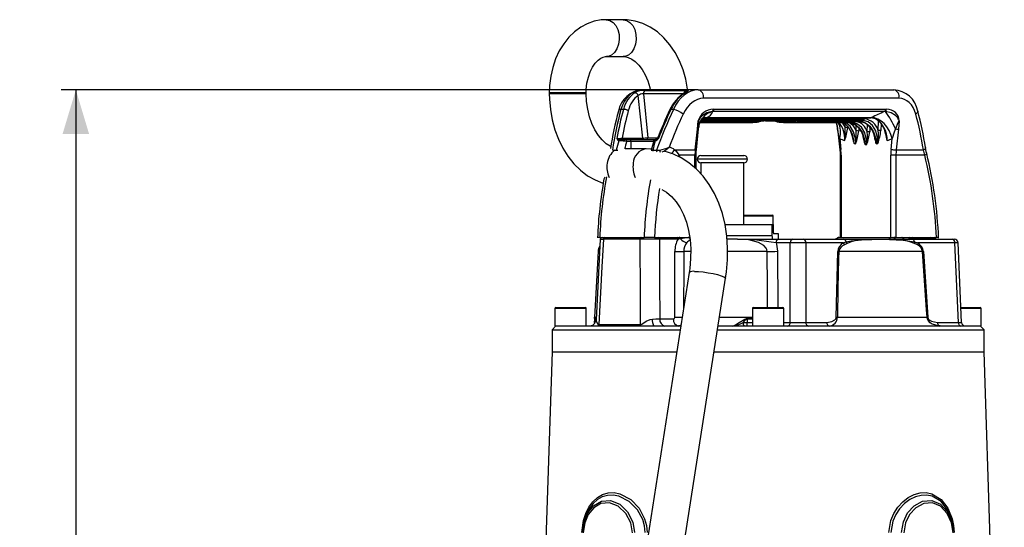
# Model space of a CAD drawing. Units: millimetres. Extents: x 0 to 420, y -1 to 297.
# Drawn here: x 101 to 168, y 168 to 202 of the extents above; entities that cross this region are included whole.
import ezdxf

# ---------------------------------------------------------------- set-up
doc = ezdxf.new("R2010")
doc.units = ezdxf.units.MM
doc.layers.add('TESTO', color=7, linetype='Continuous')
doc.styles.add('SLDTEXTSTYLE1', font='TXT', dxfattribs={"width": 0.7})
doc.dimstyles.new('SLDDIMSTYLE0', dxfattribs={"dimtxt": 2.910417, "dimasz": 3, "dimexe": 0, "dimexo": 0.0625, "dimgap": 0.727604, "dimtad": 1, "dimdec": 0, "dimlfac": 4, "dimrnd": 1e-09, "dimzin": 12, "dimdsep": 46, "dimtxsty": 'SLDTEXTSTYLE1', "dimsah": 1, "dimcen": 0.09, "dimadec": 0, "dimazin": 3, "dimtfac": 1, "dimtdec": 0, "dimtofl": 0, "dimtmove": 0, "dimatfit": 3, "dimfxl": 0, "dimfrac": 2, "dimtolj": 1, "dimtzin": 12, "dimarcsym": 0})

# ---------------------------------------------------------------- blocks, each defined once
blk = doc.blocks.new('_D_2')
at = {"layer": 'TESTO'}
for p, q in [((146.319, 197.374), (104.173, 197.374)), ((105.173, 197.374), (105.173, 101.249)), ((137.384, 101.249), (104.173, 101.249))]:
    blk.add_line(p, q, dxfattribs=at)
for points in [[(105.173, 197.374), (104.273, 194.374), (106.073, 194.374)], [(105.173, 101.249), (106.073, 104.249), (104.273, 104.249)]]:
    blk.add_solid(points, dxfattribs=at)
at = {"layer": 'TESTO', "insert": (101.422, 146.36), "char_height": 2.9104, "attachment_point": 1, "rotation": 90, "style": 'SLDTEXTSTYLE1'}
blk.add_mtext('385', dxfattribs=at)

msp = doc.modelspace()

# ---------------------------------------------------------------- linework, layer by layer
at = {"color": 7, "linetype": 'Continuous', "lineweight": 25}
for p, q in [((142.245, 202.124), (141.096, 202.124)), ((141.096, 199.624), (142.245, 199.624)), ((137.239, 197.186), (137.239, 197.124)), ((139.739, 197.124), (139.739, 197.186)), ((143.565, 194.105), (143.266, 196.981)), ((147.319, 197.374), (143.542, 197.374)), ((143.61, 197.091), (143.918, 194.124)), ((143.757, 197.338), (146.507, 197.338)), ((147.319, 197.374), (160.57, 197.374)), ((160.92, 196.801), (147.669, 196.801)), ((148.349, 196.061), (148.402, 196.062)), ((148.402, 196.062), (160.033, 196.062)), ((160.033, 196.062), (160.086, 196.061)), ((142.256, 196.04), (142.089, 196.04)), ((145.645, 196.04), (145.478, 196.04)), ((147.556, 195.403), (147.897, 195.487)), ((147.869, 195.481), (159.006, 195.481)), ((147.897, 195.487), (159.034, 195.487)), ((148.32, 195.896), (148.274, 195.897)), ((159.951, 195.896), (148.32, 195.896)), ((159.034, 195.487), (159.393, 195.403)), ((160.002, 195.897), (159.951, 195.896)), ((147.272, 194.712), (147.329, 195.266)), ((147.345, 194.723), (147.356, 194.822)), ((147.442, 195.161), (150.872, 195.161)), ((150.872, 195.163), (147.443, 195.163)), ((147.477, 195.23), (151.398, 195.23)), ((154.258, 195.285), (151.607, 195.285)), ((151.658, 195.33), (154.31, 195.33)), ((151.877, 195.263), (151.871, 195.262)), ((151.871, 195.262), (153.815, 195.262)), ((151.877, 195.263), (153.821, 195.263)), ((153.241, 195.161), (157.625, 195.161)), ((157.73, 195.163), (153.452, 195.163)), ((154.005, 195.231), (158.283, 195.231)), ((154.006, 195.23), (158.27, 195.23)), ((158.501, 195.285), (154.258, 195.285)), ((156.668, 195.161), (156.688, 195.116)), ((156.757, 194.822), (156.767, 194.723)), ((158.283, 195.231), (158.27, 195.23)), ((160.941, 195.266), (160.883, 194.712)), ((142.168, 194.105), (143.565, 194.105)), ((147.125, 193.304), (147.272, 194.712)), ((147.199, 193.315), (147.345, 194.723)), ((156.767, 194.723), (156.913, 193.315)), ((156.908, 194.08), (156.985, 193.341)), ((160.385, 193.341), (160.462, 194.08)), ((160.883, 194.712), (160.737, 193.304)), ((142.014, 193.918), (141.942, 193.924)), ((142.028, 194.001), (142.072, 193.999)), ((142.072, 193.999), (142.39, 193.999)), ((142.39, 193.999), (142.687, 193.999)), ((142.775, 193.874), (142.478, 193.874)), ((142.687, 193.999), (144.411, 193.999)), ((144.309, 193.908), (144.145, 193.296)), ((144.417, 193.924), (144.359, 193.918)), ((144.437, 193.999), (144.461, 193.999)), ((144.461, 193.999), (144.476, 194.001)), ((143.792, 193.374), (142.378, 193.374)), ((144.171, 193.35), (143.792, 193.374)), ((144.247, 193.283), (144.507, 193.283)), ((145.727, 193.304), (147.125, 193.304)), ((147.106, 192.941), (146.032, 192.941)), ((147.18, 192.02), (147.18, 192.941)), ((147.513, 192.924), (149.744, 192.924)), ((149.744, 192.924), (150.413, 192.924)), ((156.933, 192.941), (156.933, 187.374)), ((157.006, 192.941), (157.006, 187.374)), ((160.718, 192.941), (160.365, 192.941)), ((160.365, 187.374), (160.365, 192.941)), ((160.718, 192.941), (160.718, 187.374)), ((162.67, 192.941), (160.718, 192.941)), ((160.737, 193.304), (162.577, 193.304)), ((162.67, 192.941), (162.577, 193.304)), ((147.513, 192.424), (147.513, 191.671)), ((149.744, 192.424), (147.513, 192.424)), ((150.413, 192.424), (149.744, 192.424)), ((150.413, 188.249), (150.413, 192.424)), ((150.413, 188.874), (152.349, 188.874)), ((152.412, 188.249), (152.412, 188.811)), ((149.141, 188.249), (152.321, 188.249)), ((152.321, 188.249), (152.321, 187.499)), ((152.321, 188.249), (152.416, 188.249)), ((152.416, 187.686), (152.416, 188.249)), ((152.744, 187.624), (152.432, 187.624)), ((152.744, 187.624), (152.744, 187.249)), ((152.761, 187.624), (152.744, 187.624)), ((152.761, 187.249), (152.761, 187.624)), ((140.695, 187.256), (140.405, 181.8)), ((140.654, 187.374), (140.514, 187.374)), ((140.654, 187.374), (141.894, 187.374)), ((143.383, 187.254), (140.901, 187.254)), ((141.894, 187.374), (142.419, 187.374)), ((142.419, 187.374), (143.659, 187.374)), ((144.367, 187.374), (143.659, 187.374)), ((144.367, 187.374), (146.748, 187.374)), ((145.959, 187.254), (144.703, 187.254)), ((146.115, 187.278), (145.959, 187.254)), ((146.046, 187.374), (146.653, 187.374)), ((149.986, 187.249), (149.264, 187.249)), ((149.986, 187.249), (152.771, 187.249)), ((153.559, 187.006), (152.595, 187.006)), ((152.771, 187.249), (153.736, 187.249)), ((153.559, 181.616), (153.559, 187.006)), ((153.736, 187.249), (154.442, 187.249)), ((154.442, 187.249), (157.171, 187.249)), ((154.619, 187.006), (154.619, 181.616)), ((157.153, 187.006), (154.619, 187.006)), ((160.343, 187.349), (156.807, 187.349)), ((156.844, 187.374), (156.86, 187.374)), ((156.86, 187.374), (160.396, 187.374)), ((157.153, 187.006), (157.34, 187.069)), ((157.171, 187.249), (161.802, 187.249)), ((157.423, 186.969), (157.236, 186.872)), ((160.563, 187.349), (160.343, 187.349)), ((160.396, 187.374), (160.51, 187.374)), ((160.51, 187.374), (160.586, 187.374)), ((161.162, 187.349), (160.563, 187.349)), ((160.718, 187.374), (160.586, 187.374)), ((160.718, 187.374), (163.458, 187.374)), ((161.109, 187.374), (161.639, 187.374)), ((161.873, 187.254), (161.739, 187.278)), ((161.802, 187.249), (164.53, 187.249)), ((163.129, 187.254), (161.873, 187.254)), ((161.971, 187.069), (162.172, 187.006)), ((162.166, 186.872), (161.98, 186.969)), ((164.707, 187.006), (162.172, 187.006)), ((163.598, 187.374), (163.458, 187.374)), ((164.53, 187.249), (164.676, 187.249)), ((164.946, 181.616), (164.707, 187.006)), ((165.166, 181.612), (164.926, 187.01)), ((140.542, 186.419), (140.308, 181.966)), ((145.734, 181.972), (145.744, 186.425)), ((156.671, 181.971), (156.775, 186.425)), ((162.526, 186.419), (156.848, 186.419)), ((162.577, 186.425), (162.879, 181.971)), ((146.712, 184.995), (139.85, 141.221)), ((142.336, 140.937), (149.182, 184.608)), ((137.619, 182.561), (137.619, 181.374)), ((137.681, 182.624), (139.681, 182.624)), ((139.744, 181.374), (139.744, 182.561)), ((150.994, 182.561), (150.994, 181.374)), ((151.056, 182.624), (153.056, 182.624)), ((153.119, 181.374), (153.119, 182.561)), ((165.121, 182.624), (166.431, 182.624)), ((166.494, 181.374), (166.494, 182.561)), ((140.293, 181.845), (140.281, 181.61)), ((140.584, 181.468), (143.416, 181.468)), ((144.722, 181.853), (145.647, 181.853)), ((150.377, 181.61), (150.647, 181.61)), ((150.649, 181.845), (150.647, 181.61)), ((154.619, 181.616), (156.031, 181.616)), ((156.748, 181.966), (162.827, 181.966)), ((163.534, 181.616), (164.946, 181.616)), ((137.681, 181.374), (137.431, 181.124)), ((137.431, 181.124), (137.431, 179.624)), ((137.431, 181.124), (146.105, 181.124)), ((137.619, 181.374), (137.681, 181.374)), ((137.686, 181.374), (139.936, 181.374)), ((139.936, 181.374), (140.574, 181.374)), ((140.574, 181.374), (143.408, 181.374)), ((143.408, 181.374), (144.326, 181.374)), ((144.326, 181.374), (146.145, 181.374)), ((148.636, 181.124), (166.681, 181.124)), ((148.675, 181.374), (151.684, 181.374)), ((151.684, 181.374), (152.428, 181.374)), ((152.428, 181.374), (166.426, 181.374)), ((166.681, 181.124), (166.431, 181.374)), ((166.431, 181.374), (166.494, 181.374)), ((166.681, 179.624), (166.681, 181.124)), ((137.431, 179.624), (136.056, 138.624)), ((137.431, 179.624), (145.87, 179.624)), ((148.401, 179.624), (166.682, 179.624)), ((168.056, 138.624), (166.682, 179.624))]:
    msp.add_line(p, q, dxfattribs=at)
at = {"color": 8, "linetype": 'Continuous', "lineweight": 25}
for p, q in [((137.239, 197.186), (137.605, 197.186)), ((137.239, 197.124), (139.739, 197.124)), ((137.605, 197.186), (139.739, 197.186)), ((146.292, 197.091), (143.61, 197.091)), ((147.594, 195.402), (158.572, 195.402)), ((147.477, 195.231), (151.424, 195.231)), ((151.607, 195.285), (147.505, 195.285)), ((153.821, 195.263), (153.815, 195.262)), ((156.769, 194.726), (156.763, 194.84)), ((157.061, 195.174), (157.272, 194.818)), ((157.272, 194.818), (157.28, 195.067)), ((157.451, 194.888), (157.449, 194.813)), ((158.016, 194.587), (158.028, 194.959)), ((158.199, 194.788), (158.193, 194.582)), ((158.765, 194.523), (158.781, 195.021)), ((158.952, 194.848), (158.942, 194.517)), ((159.52, 194.624), (159.54, 195.264)), ((159.711, 195.08), (159.697, 194.618)), ((143.918, 194.124), (144.583, 194.124)), ((144.307, 193.874), (142.775, 193.874)), ((142.775, 193.374), (142.775, 193.874)), ((141.533, 193.283), (141.772, 193.283)), ((141.772, 193.283), (141.77, 193.276)), ((146.032, 192.941), (146.087, 192.816)), ((147.106, 192.081), (147.106, 192.941)), ((147.106, 192.941), (147.18, 192.941)), ((157.006, 192.941), (156.933, 192.941)), ((149.879, 192.674), (147.263, 192.674)), ((150.663, 192.674), (149.879, 192.674)), ((152.412, 188.811), (150.413, 188.811)), ((149.255, 187.499), (152.321, 187.499)), ((146.752, 187.349), (146.706, 187.349)), ((156.807, 187.349), (156.763, 187.349)), ((163.129, 187.249), (163.129, 187.254)), ((164.926, 187.01), (164.707, 187.006)), ((140.611, 186.419), (140.542, 186.419)), ((146.801, 186.419), (146.345, 186.419)), ((151.989, 186.419), (149.303, 186.419)), ((152.689, 186.44), (152.72, 182.624)), ((139.744, 182.561), (137.619, 182.561)), ((153.119, 182.561), (150.994, 182.561)), ((166.494, 182.561), (165.124, 182.561)), ((140.378, 181.845), (140.293, 181.845)), ((140.298, 181.879), (140.382, 181.879)), ((140.308, 181.966), (140.375, 181.966)), ((148.768, 181.966), (150.994, 181.966)), ((150.647, 181.61), (150.994, 181.61)), ((150.649, 181.879), (150.994, 181.879)), ((150.994, 181.845), (150.649, 181.845)), ((153.119, 181.616), (153.559, 181.616)), ((164.946, 181.616), (165.166, 181.612))]:
    msp.add_line(p, q, dxfattribs=at)
at = {"color": 7, "linetype": 'Continuous', "lineweight": 25, "flags": 128}
for points in [[(141.096, 202.124), (140.761, 202.105), (140.276, 202.014), (139.809, 201.847), (139.365, 201.61), (138.948, 201.303), (138.564, 200.931), (138.219, 200.497), (137.918, 200.007), (137.667, 199.469), (137.472, 198.893), (137.334, 198.29), (137.257, 197.668), (137.239, 197.186)], [(146.609, 197.374), (146.604, 197.422), (146.48, 198.084), (146.297, 198.724), (146.055, 199.334), (145.756, 199.906), (145.404, 200.429), (145.002, 200.895), (144.557, 201.295), (144.076, 201.621), (143.569, 201.867), (143.046, 202.031), (142.516, 202.113), (142.245, 202.124)], [(139.739, 197.186), (139.744, 197.401), (139.791, 197.828), (139.883, 198.233), (140.013, 198.6), (140.173, 198.918), (140.352, 199.177), (140.539, 199.374), (140.72, 199.508), (140.888, 199.588), (141.049, 199.622), (141.096, 199.624)], [(142.245, 199.624), (142.344, 199.619), (142.588, 199.565), (142.822, 199.458), (143.053, 199.296), (143.301, 199.054), (143.531, 198.751), (143.735, 198.392), (143.908, 197.983), (144.041, 197.533), (144.071, 197.374)], [(137.239, 197.124), (137.248, 196.735), (137.311, 196.032), (137.434, 195.342), (137.615, 194.672), (137.855, 194.031), (138.152, 193.427), (138.501, 192.869), (138.902, 192.366), (139.347, 191.926), (139.83, 191.556), (140.343, 191.264), (140.876, 191.052), (140.895, 191.048)], [(141.407, 193.531), (141.359, 193.551), (141.097, 193.722), (140.819, 193.974), (140.561, 194.287), (140.327, 194.659), (140.125, 195.082), (139.961, 195.549), (139.839, 196.051), (139.764, 196.577), (139.739, 197.124)], [(146.498, 197.221), (146.498, 197.221), (146.492, 197.216), (146.469, 197.201), (146.418, 197.171), (146.401, 197.161)], [(146.507, 197.338), (146.591, 197.334), (146.639, 197.319), (146.633, 197.29), (146.568, 197.241), (146.457, 197.174)], [(148.274, 195.897), (147.905, 195.819), (147.616, 195.634), (147.486, 195.498), (147.427, 195.418), (147.379, 195.341), (147.345, 195.285), (147.341, 195.28), (147.332, 195.269), (147.329, 195.266)], [(147.422, 195.115), (147.426, 195.131), (147.511, 195.297), (147.585, 195.394), (147.636, 195.442), (147.635, 195.442)], [(147.921, 195.499), (147.72, 195.472), (147.603, 195.426)], [(147.869, 195.481), (147.88, 195.482), (147.897, 195.487)], [(159.006, 195.481), (159.017, 195.482), (159.034, 195.487)], [(160.462, 194.08), (160.375, 194.357), (160.25, 194.623), (160.092, 194.868), (159.908, 195.083), (159.705, 195.26), (159.49, 195.391), (159.271, 195.472), (159.058, 195.499)], [(160.941, 195.266), (160.939, 195.269), (160.931, 195.28), (160.928, 195.285), (160.901, 195.341), (160.862, 195.418), (160.811, 195.498), (160.692, 195.634), (160.404, 195.819), (160.002, 195.897)], [(153.821, 195.263), (153.861, 195.261), (153.901, 195.255), (153.907, 195.243), (153.879, 195.229), (153.82, 195.215)], [(154.005, 195.231), (154.005, 195.231), (154.006, 195.231)], [(156.908, 194.08), (156.851, 194.286), (156.769, 194.726)], [(157.577, 195.151), (157.703, 195.139), (157.753, 195.117)], [(158.739, 193.662), (158.724, 193.994), (158.604, 194.46), (158.38, 194.835), (158.078, 195.079), (157.818, 195.158), (157.73, 195.163)], [(158.27, 195.223), (158.451, 195.206), (158.452, 195.205)], [(158.283, 195.231), (158.635, 195.147), (158.951, 194.903), (159.197, 194.528), (159.346, 194.061), (159.377, 193.81), (159.381, 193.724)], [(159.493, 193.746), (159.477, 194.116), (159.355, 194.589), (159.134, 194.962), (158.841, 195.202), (158.585, 195.28), (158.501, 195.285)], [(160.678, 194.726), (160.601, 194.505), (160.462, 194.08)], [(160.941, 195.266), (160.931, 195.264), (160.917, 195.255), (160.896, 195.231), (160.838, 195.129), (160.678, 194.726)], [(142.014, 193.918), (142.018, 193.935), (142.023, 193.951), (142.029, 193.965), (142.037, 193.976), (142.045, 193.986), (142.053, 193.993), (142.063, 193.997), (142.072, 193.999)], [(144.494, 194.009), (144.478, 194.002), (144.474, 194.001)], [(162.806, 193.06), (162.775, 193.177), (162.724, 193.455)], [(144.507, 193.283), (144.632, 193.283), (144.722, 193.286)], [(149.182, 184.608), (149.243, 185.05), (149.309, 185.867), (149.315, 186.676), (149.26, 187.47), (149.142, 188.242), (148.963, 188.985), (148.723, 189.692), (148.424, 190.354), (148.067, 190.965), (147.657, 191.517), (147.199, 192.004), (146.699, 192.421), (146.163, 192.764), (145.598, 193.031), (145.009, 193.222)], [(145.727, 193.304), (145.809, 193.234), (146.032, 192.941)], [(147.18, 192.941), (147.187, 193.169), (147.199, 193.315)], [(156.913, 193.315), (156.93, 193.088), (156.933, 192.941)], [(144.864, 190.616), (145.171, 190.44), (145.521, 190.149), (145.833, 189.796), (146.106, 189.384), (146.338, 188.919), (146.528, 188.402), (146.673, 187.841), (146.77, 187.239), (146.816, 186.606), (146.81, 185.949), (146.752, 185.276), (146.712, 184.995)], [(140.901, 187.254), (140.798, 185.377), (140.584, 181.468)], [(143.46, 187.374), (143.445, 187.371), (143.431, 187.365), (143.418, 187.354), (143.406, 187.339), (143.397, 187.321), (143.39, 187.3), (143.385, 187.277), (143.383, 187.254)], [(143.416, 181.468), (143.405, 183.371), (143.383, 187.254)], [(144.703, 187.254), (144.713, 184.345), (144.722, 181.853)], [(146.115, 187.278), (146.112, 187.297), (146.106, 187.316), (146.099, 187.332), (146.09, 187.347), (146.08, 187.358), (146.069, 187.367), (146.058, 187.372), (146.046, 187.374)], [(146.706, 187.349), (146.53, 187.344), (146.115, 187.278)], [(151.989, 186.419), (151.964, 186.559), (151.925, 186.643), (151.759, 186.837), (151.409, 187.037), (150.757, 187.201), (149.986, 187.249)], [(152.595, 187.006), (152.621, 186.921), (152.689, 186.44)], [(157.34, 187.069), (157.68, 187.147), (158.387, 187.219), (159.806, 187.26), (161.216, 187.197), (161.971, 187.069)], [(161.98, 186.969), (161.663, 187.084), (161.335, 187.155), (160.85, 187.209), (160.323, 187.233), (159.839, 187.24), (159.619, 187.24), (158.745, 187.224), (158.077, 187.163), (157.744, 187.094), (157.423, 186.969)], [(161.739, 187.278), (161.573, 187.319), (161.162, 187.349)], [(156.848, 186.419), (156.836, 185.921), (156.791, 183.926), (156.748, 181.966)], [(162.827, 181.966), (162.793, 182.465), (162.659, 184.46), (162.526, 186.419)], [(143.416, 181.468), (143.417, 181.468), (143.469, 181.48), (143.505, 181.5), (143.799, 181.7), (144.075, 181.825), (144.223, 181.847)], [(144.223, 181.847), (144.448, 181.849), (144.722, 181.853)], [(145.647, 181.853), (145.678, 181.861), (145.705, 181.883), (145.724, 181.915), (145.733, 181.954), (145.734, 181.972)], [(149.621, 181.374), (149.704, 181.393), (149.855, 181.463), (150.105, 181.604), (150.488, 181.828), (150.595, 181.872), (150.649, 181.879)], [(156.031, 181.616), (156.382, 181.678), (156.568, 181.784), (156.636, 181.861), (156.663, 181.919), (156.671, 181.971)], [(163.711, 181.374), (163.605, 181.378), (163.167, 181.509), (163.034, 181.599), (162.899, 181.749), (162.856, 181.834), (162.832, 181.92), (162.827, 181.966)], [(162.879, 181.971), (162.883, 181.944), (162.9, 181.892), (162.933, 181.841), (163.035, 181.751), (163.134, 181.697), (163.534, 181.616)], [(139.443, 167.396), (139.565, 168.199), (139.72, 168.679), (139.927, 169.103), (140.193, 169.473), (140.504, 169.762), (140.853, 169.963), (141.232, 170.073), (141.625, 170.087), (142.025, 170.01), (142.758, 169.622), (143.326, 169.024), (143.696, 168.317), (143.82, 167.867), (143.873, 167.396)], [(160.24, 167.396), (160.377, 168.199), (160.576, 168.679), (160.844, 169.103), (161.18, 169.473), (161.555, 169.762), (161.955, 169.963), (162.363, 170.073), (162.758, 170.087), (163.138, 170.01), (163.776, 169.622), (164.231, 169.024), (164.516, 168.317), (164.616, 167.867), (164.669, 167.396)], [(142.865, 167.373), (142.753, 168.03), (142.416, 168.683), (141.906, 169.161), (141.315, 169.388), (140.737, 169.343), (140.246, 169.06), (139.881, 168.606), (139.645, 168.045), (139.53, 167.373)], [(164.582, 167.373), (164.472, 168.03), (164.184, 168.683), (163.739, 169.161), (163.188, 169.388), (162.601, 169.343), (162.063, 169.06), (161.641, 168.606), (161.365, 168.045), (161.247, 167.373)], [(139.482, 167.38), (139.604, 168.103), (139.815, 168.613)]]:
    msp.add_lwpolyline(points, dxfattribs=at)
at = {"color": 8, "linetype": 'Continuous', "lineweight": 25, "flags": 128}
for points in [[(141.096, 202.124), (141.334, 202.077), (141.555, 201.942), (141.742, 201.727), (141.881, 201.449), (141.961, 201.128), (141.978, 200.788), (141.929, 200.455), (141.818, 200.153), (141.654, 199.904), (141.448, 199.727), (141.216, 199.635), (141.107, 199.624)], [(142.245, 202.124), (142.484, 202.077), (142.704, 201.942), (142.891, 201.727), (143.03, 201.449), (143.11, 201.128), (143.127, 200.788), (143.078, 200.455), (142.967, 200.153), (142.803, 199.904), (142.597, 199.727), (142.365, 199.635), (142.245, 199.624)], [(146.403, 197.162), (146.428, 197.172), (146.457, 197.174)], [(145.409, 196.031), (145.415, 196.037), (145.429, 196.043), (145.45, 196.043), (145.478, 196.04)], [(162.193, 195.937), (162.196, 195.925), (162.191, 195.879), (162.165, 195.831), (162.121, 195.782), (162.06, 195.734)], [(147.35, 194.841), (147.367, 195.19), (147.361, 195.222), (147.349, 195.253), (147.341, 195.262), (147.332, 195.266), (147.329, 195.266)], [(150.951, 195.23), (150.95, 195.226), (150.948, 195.219)], [(151.398, 195.231), (151.423, 195.231), (151.424, 195.231)], [(152.63, 195.262), (152.63, 195.255), (152.632, 195.246), (152.634, 195.237), (152.638, 195.23), (152.643, 195.223), (152.648, 195.219), (152.655, 195.216), (152.661, 195.215)], [(156.767, 194.723), (156.767, 194.723), (156.769, 194.726)], [(157.989, 193.724), (157.971, 194.061), (157.846, 194.528), (157.618, 194.903), (157.314, 195.147), (157.266, 195.161)], [(157.565, 195.152), (157.872, 195.079), (158.192, 194.835), (158.442, 194.46), (158.594, 193.994), (158.627, 193.744), (158.632, 193.662)], [(157.577, 195.151), (157.771, 194.995), (158.016, 194.587)], [(144.359, 193.918), (144.323, 193.914), (144.313, 193.907)], [(162.721, 193.456), (162.722, 193.451), (162.714, 193.415), (162.687, 193.378), (162.641, 193.34), (162.577, 193.304)], [(141.772, 193.283), (141.86, 193.285), (141.871, 193.286)], [(145.943, 192.868), (145.984, 192.899), (146.032, 192.941)], [(162.802, 193.058), (162.802, 193.057), (162.796, 193.032), (162.771, 193.004), (162.728, 192.973), (162.67, 192.941)], [(141.018, 191.464), (140.973, 191.414), (140.941, 191.311)], [(163.409, 187.255), (163.415, 187.255), (163.323, 187.255), (163.129, 187.254)], [(146.345, 186.419), (146.342, 185.421), (146.333, 182.573)], [(152.016, 182.624), (152.007, 183.963), (151.989, 186.419)], [(147.084, 185.072), (147.355, 185.062), (147.669, 185.032), (148.004, 184.986), (148.335, 184.926), (148.637, 184.856), (148.888, 184.783), (149.069, 184.711), (149.167, 184.645), (149.182, 184.608)], [(140.382, 181.879), (140.387, 181.872), (140.39, 181.828), (140.351, 181.683)], [(140.38, 181.8), (140.381, 181.835), (140.379, 181.844), (140.378, 181.845)], [(140.407, 181.8), (140.419, 181.7), (140.525, 181.5), (140.561, 181.472), (140.584, 181.468)], [(146.158, 181.458), (146.114, 181.411), (146, 181.374)], [(143.737, 167.389), (143.684, 167.834), (143.563, 168.258), (143.202, 168.923), (142.65, 169.481), (141.945, 169.842), (141.562, 169.913), (141.189, 169.9), (140.828, 169.799), (140.495, 169.612), (140.2, 169.343), (139.945, 168.997), (139.748, 168.599), (139.6, 168.147), (139.496, 167.473)], [(139.815, 168.613), (139.855, 168.709), (140.244, 169.202), (140.767, 169.512), (141.383, 169.56), (142.009, 169.312), (142.546, 168.793), (142.897, 168.087), (143.013, 167.38)], [(164.62, 167.474), (164.578, 167.834), (164.482, 168.258), (164.21, 168.923), (163.777, 169.481), (163.17, 169.842), (162.808, 169.913), (162.43, 169.9), (162.04, 169.799), (161.656, 169.612), (161.293, 169.343), (160.967, 168.997), (160.706, 168.599), (160.51, 168.147), (160.376, 167.389)], [(161.099, 167.38), (161.221, 168.103), (161.509, 168.709), (161.952, 169.202), (162.521, 169.512), (163.145, 169.56), (163.733, 169.312), (164.207, 168.793), (164.513, 168.087), (164.619, 167.449)]]:
    msp.add_lwpolyline(points, dxfattribs=at)
at = {"color": 7, "linetype": 'Continuous', "lineweight": 25}
for centre, radius, start, end in [((143.668, 195.596), 1.782, 94.06179, 168.98198), ((143.712, 195.804), 1.534, 88.31857, 116.7297), ((142.993, 196.887), 0.288, 18.859, 84.25916), ((143.527, 196.758), 0.343, 76.06951, 139.56666), ((143.849, 197.115), 0.241, 112.60167, 185.78919), ((147.75, 194.976), 2.567, 121.64966, 155.74072), ((147.214, 196.916), 0.47, 345.83326, 76.99371), ((160.482, 195.639), 1.736, 9.86086, 87.09537), ((160.465, 196.916), 0.47, 345.83326, 76.99371), ((148.369, 194.982), 1.078, 91.08215, 164.73227), ((148.116, 196.069), 0.233, 312.80182, 358.02739), ((148.165, 196.076), 0.237, 310.57396, 356.4883), ((159.796, 196.076), 0.237, 310.57396, 356.4883), ((159.841, 196.084), 0.246, 310.90749, 354.64168), ((160.109, 195.228), 0.833, 2.63151, 91.57499), ((164.163, 189.932), 23.04, 164.89176, 171.36743), ((142.306, 195.525), 0.518, 57.16367, 95.58499), ((171.514, 183.587), 28.92, 154.5133, 158.78194), ((145.263, 194.343), 1.74, 53.09526, 77.30917), ((146.341, 198.758), 3.622, 295.44426, 295.8621), ((147.681, 196.139), 0.683, 290.53786, 339.20132), ((158.452, 195.395), 0.12, 294.10037, 3.58457), ((158.474, 194.317), 1.09, 16.36165, 84.85814), ((157.478, 198.758), 3.622, 295.44426, 295.8621), ((166.369, 180.258), 16.904, 112.31372, 115.62769), ((158.375, 193.978), 1.751, 358.55222, 54.46322), ((156.116, 192.877), 4.922, 22.0707, 37.85762), ((138.692, 189.636), 24.331, 9.03252, 15.00792), ((147.964, 194.839), 0.606, 153.3284, 179.82935), ((151.013, 195.186), 0.143, 158.25791, 189.10097), ((150.763, 198.325), 3.164, 271.96367, 282.06405), ((150.859, 195.26), 0.0983, 277.51232, 334.9465), ((150.871, 198.31), 3.149, 270.01801, 280.61599), ((151.961, 192.574), 2.69, 91.79866, 100.9371), ((151.578, 195.371), 0.0903, 288.65071, 333.30381), ((152.155, 192.609), 2.654, 79.00936, 87.79908), ((153.205, 198.327), 3.116, 259.37356, 280.62644), ((153.241, 198.302), 3.141, 259.37356, 280.62644), ((153.344, 198.325), 3.164, 271.96367, 282.06405), ((153.836, 195.045), 0.217, 79.53124, 92.49909), ((154.229, 195.371), 0.0903, 288.65071, 333.30381), ((156.129, 194.843), 0.624, 359.74165, 26.57622), ((156.283, 193.928), 1.516, 10.65613, 54.13089), ((154.141, 194.473), 3.15, 350.15257, 6.29988), ((153.365, 195.298), 4.112, 340.6296, 353.22851), ((157.257, 191.461), 3.357, 86.7238, 89.74123), ((157.625, 198.287), 3.126, 270.00011, 271.94068), ((157.225, 193.91), 1.317, 8.83421, 66.40471), ((157.602, 198.427), 3.268, 282.04104, 285.97324), ((157.958, 193.965), 1.335, 9.08097, 68.2718), ((158.618, 194.175), 1.42, 9.08373, 58.57824), ((160.909, 196.627), 1.915, 263.04897, 269.22467), ((141.892, 195.312), 1.238, 266.35219, 282.87063), ((142.02, 194.12), 0.211, 191.86698, 248.46167), ((142.179, 194.769), 0.783, 242.1506, 258.88004), ((142.273, 194.102), 0.105, 178.36317, 260.25108), ((143.67, 194.102), 0.105, 178.36317, 260.25108), ((143.808, 194.108), 0.112, 281.42175, 8.04947), ((144.28, 194.345), 0.443, 288.02758, 322.72298), ((144.448, 194.124), 0.125, 295.7423, 339.19544), ((158.824, 198.028), 4.388, 244.11799, 248.90661), ((155.025, 194.248), 3.01, 349.97833, 6.47384), ((154.314, 195.049), 3.907, 340.17993, 353.13542), ((158.001, 191.23), 3.357, 86.7238, 89.74123), ((155.788, 194.184), 2.997, 349.96131, 6.49084), ((155.083, 194.983), 3.887, 340.13561, 353.12658), ((158.75, 191.166), 3.357, 86.7238, 89.74123), ((156.478, 194.279), 3.062, 349.9791, 6.47327), ((155.676, 195.098), 4.049, 340.49488, 353.19997), ((159.505, 191.267), 3.357, 86.7238, 89.74123), ((158.547, 198.028), 4.388, 291.09339, 295.88201), ((168.239, 186.587), 27.302, 164.41055, 165.80303), ((142.053, 193.886), 0.117, 102.52912, 161.23952), ((141.877, 190.036), 3.884, 81.08601, 87.97867), ((142.368, 193.889), 0.112, 351.95053, 78.57825), ((142.665, 193.889), 0.112, 351.95053, 78.57825), ((170.714, 186.587), 27.302, 164.41055, 165.80303), ((144.428, 193.874), 0.125, 89.98988, 164.04349), ((144.466, 193.888), 0.11, 92.52872, 164.43997), ((144.499, 193.922), 0.082, 106.45761, 178.73401), ((144.241, 195.901), 2.658, 280.43371, 294.70823), ((158.699, 197.645), 3.985, 258.10255, 259.73716), ((158.685, 197.536), 3.875, 269.20865, 270.79135), ((158.671, 197.645), 3.985, 280.26284, 281.89745), ((150.625, 192.941), 3.519, 174.07292, 180.00625), ((147.513, 192.674), 0.25, 90, 180), ((150.413, 192.674), 0.25, 0, 90), ((153.135, 192.941), 3.871, 359.99375, 5.92708), ((164.235, 192.941), 3.871, 174.07292, 180.00625), ((160.768, 195.321), 2.017, 259.06703, 269.12275), ((164.237, 192.941), 3.519, 174.07292, 180.00625), ((135.057, 186.194), 28.425, 2.37854, 13.73036), ((134.69, 186.192), 28.938, 2.2545, 13.73007), ((147.513, 192.674), 0.25, 180, 270), ((150.413, 192.674), 0.25, 270, 0), ((170.091, 186.161), 29.462, 169.58668, 177.64084), ((169.179, 186.212), 28.695, 169.764, 177.74704), ((152.349, 188.811), 0.0625, 0, 90), ((141.415, 186.374), 0.875, 150.16317, 177), ((140.816, 187.249), 0.125, 89.99979, 175.67445), ((141.014, 187.261), 0.113, 97.17543, 183.99859), ((144.043, 63.985), 123.27, 89.69326, 90.30674), ((144.594, 187.266), 0.11, 353.6805, 79.03137), ((147.378, 186.444), 1.634, 150.29104, 180.63714), ((145.849, 187.266), 0.11, 353.6805, 79.03137), ((146.717, 187.81), 0.803, 221.5231, 258.60577), ((147.243, 186.441), 0.898, 139.67888, 181.41181), ((146.651, 187.3), 0.0734, 41.21872, 88.30248), ((149.866, 171.781), 15.468, 79.83861, 89.55412), ((152.814, 187.032), 0.221, 101.06765, 186.69756), ((153.778, 187.032), 0.221, 101.06765, 186.69756), ((154.4, 187.032), 0.221, 353.30244, 78.93235), ((156.462, 187.749), 0.5, 270.00406, 307.06817), ((156.587, 187.542), 0.294, 271.69752, 318.78128), ((156.837, 187.249), 0.125, 89.99711, 126.1293), ((157.493, 186.372), 0.72, 118.1374, 175.7977), ((156.863, 187.3), 0.0734, 91.69752, 138.78128), ((157.401, 186.338), 0.559, 107.11761, 171.59029), ((157.508, 187.132), 0.377, 199.55326, 223.78312), ((157.143, 187.052), 0.198, 4.80338, 81.8751), ((157.638, 187.231), 0.339, 208.5474, 230.56787), ((160.122, 187.542), 0.294, 271.69752, 318.78128), ((160.398, 187.3), 0.0734, 91.69752, 138.78128), ((160.508, 187.3), 0.0734, 41.21872, 88.30248), ((160.784, 187.542), 0.294, 221.21872, 268.30248), ((161.107, 187.3), 0.0734, 41.21872, 88.30248), ((161.383, 187.542), 0.294, 221.21872, 268.30248), ((161.63, 187.265), 0.109, 6.73567, 85.43306), ((161.764, 187.266), 0.11, 353.6805, 79.03137), ((161.774, 187.052), 0.198, 4.80338, 81.8751), ((162.173, 187.036), 0.204, 170.65557, 199.07392), ((162.401, 186.928), 0.241, 161.16494, 193.56084), ((161.92, 186.307), 0.616, 10.52104, 66.49175), ((161.791, 186.31), 0.794, 8.30357, 61.26849), ((163.019, 187.266), 0.11, 353.6805, 79.03137), ((163.296, 187.249), 0.125, 3.95784, 90.00021), ((164.488, 187.032), 0.221, 353.30244, 78.93235), ((164.676, 186.999), 0.25, 3.41741, 90), ((146.118, 193.675), 7.259, 267.04585, 271.79059), ((151.913, 200.706), 14.287, 270.30383, 273.11626), ((156.955, 188.425), 2.009, 264.8488, 266.93042), ((162.745, 184.56), 1.872, 95.16048, 96.70912), ((137.681, 182.561), 0.0625, 90, 180), ((139.681, 182.561), 0.0625, 0, 90), ((151.056, 182.561), 0.0625, 90, 180), ((153.056, 182.561), 0.0625, 0, 90), ((166.431, 182.561), 0.0625, 0, 90), ((139.962, 181.814), 0.435, 266.26446, 358.09255), ((140.543, 181.832), 0.25, 169.00446, 177), ((139.684, 181.999), 0.625, 349.00446, 357), ((140.04, 181.81), 0.341, 331.85194, 358.31491), ((140.629, 181.832), 0.252, 169.08207, 177.02193), ((139.965, 181.487), 0.619, 349.41805, 358.17971), ((142.6, 181.487), 0.815, 352.00429, 358.63893), ((144.862, 181.739), 0.648, 170.38269, 214.31477), ((145.159, 181.805), 0.44, 173.6805, 259.03137), ((146.084, 181.805), 0.44, 173.6805, 259.03137), ((149.231, 183.943), 2.599, 278.62837, 296.1665), ((150.67, 181.557), 0.298, 169.67609, 218.07716), ((150.777, 181.422), 0.442, 106.85927, 154.73882), ((150.139, 181.554), 0.512, 339.32471, 6.30394), ((152.69, 181.832), 2.041, 178.67295, 179.64435), ((153.34, 181.59), 0.221, 281.06765, 6.69756), ((154.838, 181.59), 0.221, 173.30244, 258.93235), ((156.25, 181.59), 0.221, 173.30244, 258.93235), ((156.173, 181.947), 0.575, 273.45945, 1.84745), ((156.852, 184.061), 2.098, 265.05877, 267.16644), ((163.046, 180.044), 1.934, 94.94641, 96.50055), ((163.753, 181.59), 0.221, 173.30244, 258.93235), ((165.165, 181.59), 0.221, 173.30244, 258.93235), ((165.416, 181.624), 0.25, 182.21286, 270)]:
    msp.add_arc(centre, radius, start, end, dxfattribs=at)
at = {"color": 8, "linetype": 'Continuous', "lineweight": 25}
for centre, radius, start, end in [((146.578, 197.138), 0.211, 109.55673, 172.51771), ((142.085, 195.856), 0.185, 88.67905, 153.9343), ((148.639, 194.642), 1.307, 106.20244, 158.85654), ((150.882, 195.106), 0.131, 59.64888, 70.99352), ((150.729, 198.33), 3.119, 274.01759, 276.23491), ((151.385, 195.452), 0.225, 262.23687, 280.0598), ((153.457, 195.343), 0.18, 268.51989, 285.50784), ((153.829, 195.263), 0.0489, 181.48443, 259.16853), ((155.537, 194.685), 1.232, 1.90991, 20.66341), ((155.595, 194.491), 1.376, 342.63502, 29.16622), ((155.635, 194.094), 1.617, 354.29939, 42.0277), ((156.14, 193.747), 1.738, 359.95763, 54.83393), ((157.717, 195.255), 0.0924, 278.06421, 344.37041), ((157.811, 194.267), 0.988, 14.97487, 76.9257), ((145.071, 193.05), 1.116, 113.1505, 120.61174), ((144.603, 194.189), 0.116, 252.18043, 284.37427), ((147.295, 194.813), 0.103, 256.94314, 299.28463), ((161.5, 195.039), 3.846, 188.65354, 199.64178), ((152.937, 192.91), 5.011, 9.60209, 15.02703), ((162.11, 194.928), 3.702, 188.84321, 200.00349), ((153.949, 192.859), 4.751, 9.7289, 15.30728), ((162.877, 194.994), 3.719, 188.81358, 199.95866), ((154.668, 192.917), 4.782, 9.71327, 15.27263), ((163.802, 195.237), 3.9, 189.04276, 199.5206), ((155.097, 193.088), 5.099, 9.55275, 14.91492), ((168.19, 186.605), 26.719, 164.21456, 165.32804), ((144.294, 194.537), 1.491, 292.96813, 315.18905), ((142.362, 192.28), 1.206, 124.33037, 174.56488), ((143.937, 192.376), 1.009, 98.30414, 178.94535), ((144.222, 193.487), 0.206, 249.27506, 276.92872), ((144.416, 193.241), 0.174, 166.00192, 190.31264), ((144.669, 193.241), 0.167, 165.44664, 206.383), ((145.11, 193.306), 0.388, 182.85949, 202.39503), ((145.252, 193.548), 0.533, 295.30979, 332.84181), ((147.146, 193.422), 0.12, 259.95417, 296.27359), ((156.985, 193.23), 0.111, 89.66876, 129.91449), ((142.827, 192.124), 1.687, 170.7754, 203.8216), ((144.594, 192.124), 1.687, 170.7754, 203.8216), ((173.123, 186.159), 29.488, 169.99881, 177.63901), ((173.215, 186.151), 28.874, 170.95626, 177.57402), ((141.268, 245.79), 58.538, 269.44691, 269.64082), ((147.182, 186.544), 0.786, 121.43619, 142.49433), ((146.968, 187.594), 0.359, 223.09808, 233.53344), ((146.978, 184.646), 0.438, 76.01839, 127.35998), ((146.105, 189.21), 7.247, 267.06845, 271.04661)]:
    msp.add_arc(centre, radius, start, end, dxfattribs=at)
at = {"color": 7, "linetype": 'Continuous', "lineweight": 25}
for centre, major_axis, ratio, start_param, end_param in [((143.75, 194.874), (-0.408, 2.484), 0.69758, 6.169163, 7.254441), ((143.929, 194.874), (-0.456, 2.48), 0.695133, 0.274623, 0.958024), ((144.103, 194.91), (-0.454, 2.228), 0.692436, 0.261721, 0.945122), ((146.933, 194.874), (0.456, 2.48), 0.695133, 0.529131, 1.212532), ((147.111, 194.874), (0.408, 2.484), 0.69758, 0.114022, 1.199301), ((147.461, 194.801), (0.403, 1.98), 0.692436, 0.140156, 1.225434), ((160.712, 194.801), (0.403, 1.98), 0.692436, 5.338063, 6.423341), ((156.386, 186.124), (-4.192, 21.05), 0.693093, 0.948127, 1.090019), ((156.564, 186.124), (-4.24, 21.046), 0.692766, 0.946623, 1.048532), ((156.739, 186.16), (-4.237, 20.794), 0.692436, 0.945122, 1.042623), ((157.928, 186.124), (4.192, 21.05), 0.693093, 1.222429, 1.36432), ((157.749, 186.124), (4.24, 21.046), 0.692766, 1.223934, 1.325844), ((158.277, 186.051), (4.186, 20.547), 0.692436, 1.225434, 1.344497), ((148.076, 186.051), (4.186, 20.547), 0.692436, 5.20966, 5.338063), ((143.742, 194.124), (0.25, 0.013), 0.051301, 3.924316, 5.495113), ((145.096, 192.069), (0.287, 1.411), 0.692436, 5.901667, 6.315457), ((152.385, 187.499), (0, 0.25), 0.253334, 1.570796, 3.141593), ((152.432, 187.686), (0, 0.0625), 0.253334, 1.570796, 3.141593), ((154.089, 186.999), (0.75, 0), 0.0148, 0.785891, 2.355701), ((154.089, 181.624), (0.75, 0), 0.0148, 3.927484, 5.497294)]:
    msp.add_ellipse(centre, major_axis=major_axis, ratio=ratio, start_param=start_param, end_param=end_param, dxfattribs=at)

# ---------------------------------------------------------------- dimensions: what is measured, and where the dimension line sits
at = {"layer": 'TESTO'}
dim = msp.add_linear_dim(base=(105.173327222, 101.248557115), p1=(147.319364821, 197.373557115), p2=(138.383737077, 101.248557115), angle=90, dimstyle='SLDDIMSTYLE0', dxfattribs=at)
dim.commit()
dim.dimension.update_dxf_attribs({"geometry": '_D_2', "text_midpoint": (105.173327222, 149.311057115), "dimtype": 160})

doc.saveas('drawing.dxf')
